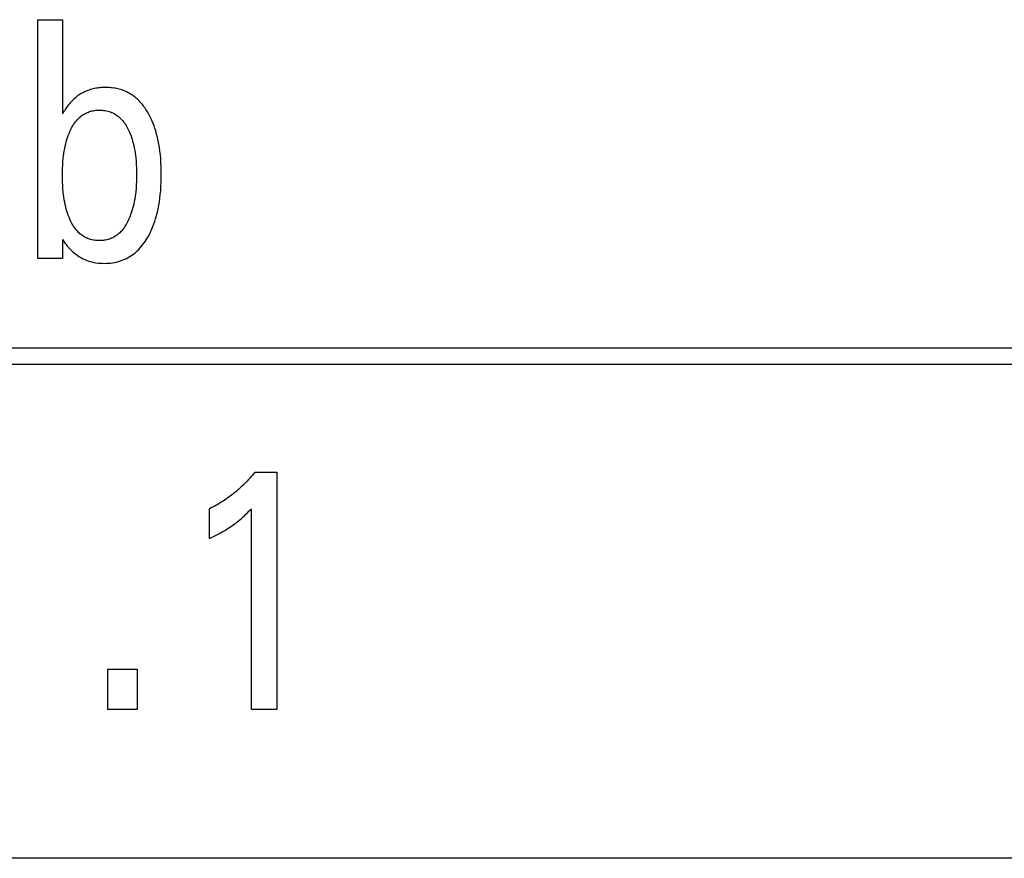
# Model space of a CAD drawing. Extents: x 0 to 594, y 0 to 420.
# Drawn here: x 170 to 177, y 267 to 273 of the extents above; entities that cross this region are included whole.
import ezdxf

# ---------------------------------------------------------------- set-up
doc = ezdxf.new("R2010")
doc.units = 0
doc.header["$LTSCALE"] = 32.67
doc.header["$MEASUREMENT"] = 0
doc.layers.add('20000_FRONT_O', color=7, linetype='CONTINUOUS')
doc.layers.add('20500_FRONT_O_LABELING', color=7, linetype='CONTINUOUS')

msp = doc.modelspace()

# ---------------------------------------------------------------- linework, layer by layer
at = {"layer": '20000_FRONT_O', "color": 7, "linetype": 'Continuous'}
msp.add_line((188.38254, 266.9125), (131.68254, 266.9125), dxfattribs=at)
at = {"layer": '20500_FRONT_O_LABELING', "color": 7, "linetype": 'Continuous'}
for p, q in [((170.34809, 270.92863), (170.34809, 272.52863)), ((170.34809, 272.52863), (170.51229, 272.52863)), ((170.51229, 272.52863), (170.51229, 271.89815)), ((170.64571, 272.03775), (170.63862, 272.03371)), ((170.65291, 272.0416), (170.64571, 272.03775)), ((170.66021, 272.04523), (170.65291, 272.0416)), ((170.6676, 272.04866), (170.66021, 272.04523)), ((170.67508, 272.05188), (170.6676, 272.04866)), ((170.68265, 272.05488), (170.67508, 272.05188)), ((170.69029, 272.05766), (170.68265, 272.05488)), ((170.69909, 272.06056), (170.69029, 272.05766)), ((170.70798, 272.06317), (170.69909, 272.06056)), ((170.71694, 272.06551), (170.70798, 272.06317)), ((170.72598, 272.06757), (170.71694, 272.06551)), ((170.73507, 272.06936), (170.72598, 272.06757)), ((170.74422, 272.0709), (170.73507, 272.06936)), ((170.75342, 272.07218), (170.74422, 272.0709)), ((170.76266, 272.07322), (170.75342, 272.07218)), ((170.77193, 272.07402), (170.76266, 272.07322)), ((170.78122, 272.07459), (170.77193, 272.07402)), ((170.79054, 272.07493), (170.78122, 272.07459)), ((170.79986, 272.07505), (170.79054, 272.07493)), ((170.80915, 272.07496), (170.79986, 272.07505)), ((170.81843, 272.07465), (170.80915, 272.07496)), ((170.82771, 272.07412), (170.81843, 272.07465)), ((170.83696, 272.07335), (170.82771, 272.07412)), ((170.84618, 272.07236), (170.83696, 272.07335)), ((170.85536, 272.07112), (170.84618, 272.07236)), ((170.8645, 272.06964), (170.85536, 272.07112)), ((170.87359, 272.06791), (170.8645, 272.06964)), ((170.88262, 272.06592), (170.87359, 272.06791)), ((170.89158, 272.06367), (170.88262, 272.06592)), ((170.90047, 272.06114), (170.89158, 272.06367)), ((170.90927, 272.05835), (170.90047, 272.06114)), ((170.91799, 272.05527), (170.90927, 272.05835)), ((170.92558, 272.05233), (170.91799, 272.05527)), ((170.93308, 272.04917), (170.92558, 272.05233)), ((170.9405, 272.04579), (170.93308, 272.04917)), ((170.94783, 272.04221), (170.9405, 272.04579)), ((170.95506, 272.03843), (170.94783, 272.04221)), ((170.96219, 272.03444), (170.95506, 272.03843)), ((170.56461, 271.97216), (170.55838, 271.96493)), ((170.57102, 271.97923), (170.56461, 271.97216)), ((170.57764, 271.9861), (170.57102, 271.97923)), ((170.58445, 271.99278), (170.57764, 271.9861)), ((170.59146, 271.99925), (170.58445, 271.99278)), ((170.59867, 272.0055), (170.59146, 271.99925)), ((170.60499, 272.01065), (170.59867, 272.0055)), ((170.61145, 272.01563), (170.60499, 272.01065)), ((170.61805, 272.02043), (170.61145, 272.01563)), ((170.62479, 272.02505), (170.61805, 272.02043)), ((170.63164, 272.02948), (170.62479, 272.02505)), ((170.63862, 272.03371), (170.63164, 272.02948)), ((170.9692, 272.03026), (170.96219, 272.03444)), ((170.9761, 272.02589), (170.9692, 272.03026)), ((170.98288, 272.02134), (170.9761, 272.02589)), ((170.98953, 272.0166), (170.98288, 272.02134)), ((170.99605, 272.01169), (170.98953, 272.0166)), ((171.00243, 272.0066), (170.99605, 272.01169)), ((171.00867, 272.00135), (171.00243, 272.0066)), ((171.01475, 271.99593), (171.00867, 272.00135)), ((171.02197, 271.98911), (171.01475, 271.99593)), ((171.02895, 271.98206), (171.02197, 271.98911)), ((171.03571, 271.97481), (171.02895, 271.98206)), ((171.04226, 271.96737), (171.03571, 271.97481)), ((170.51229, 271.89815), (170.52499, 271.91857)), ((170.5301, 271.92658), (170.52499, 271.91857)), ((170.53538, 271.9345), (170.5301, 271.92658)), ((170.54085, 271.94231), (170.53538, 271.9345)), ((170.54651, 271.94999), (170.54085, 271.94231)), ((170.55235, 271.95753), (170.54651, 271.94999)), ((170.55838, 271.96493), (170.55235, 271.95753)), ((170.67089, 271.90381), (170.6783, 271.90723)), ((170.6783, 271.90723), (170.68602, 271.91035)), ((170.68602, 271.91035), (170.69389, 271.91312)), ((170.69389, 271.91312), (170.70188, 271.91552)), ((170.70188, 271.91552), (170.70997, 271.91758)), ((170.70997, 271.91758), (170.71816, 271.91929)), ((170.71816, 271.91929), (170.72642, 271.92068)), ((170.72642, 271.92068), (170.73475, 271.92174)), ((170.73475, 271.92174), (170.74312, 271.9225)), ((170.74312, 271.9225), (170.75153, 271.92295)), ((170.75153, 271.92295), (170.75994, 271.9231)), ((170.75994, 271.9231), (170.76929, 271.92294)), ((170.76929, 271.92294), (170.77861, 271.92241)), ((170.77861, 271.92241), (170.78789, 271.92151)), ((170.78789, 271.92151), (170.79711, 271.92022)), ((170.79711, 271.92022), (170.80625, 271.91854)), ((170.80625, 271.91854), (170.81529, 271.91645)), ((170.81529, 271.91645), (170.8242, 271.91393)), ((170.8242, 271.91393), (170.83297, 271.91099)), ((170.83297, 271.91099), (170.84159, 271.9076)), ((170.84159, 271.9076), (170.84977, 271.90389)), ((171.04858, 271.95974), (171.04226, 271.96737)), ((171.0547, 271.95194), (171.04858, 271.95974)), ((171.0606, 271.94399), (171.0547, 271.95194)), ((171.06631, 271.9359), (171.0606, 271.94399)), ((171.07181, 271.92768), (171.06631, 271.9359)), ((171.08127, 271.91253), (171.07181, 271.92768)), ((171.09015, 271.89702), (171.08127, 271.91253)), ((170.5927, 271.83512), (170.59889, 271.84356)), ((170.59889, 271.84356), (170.60545, 271.85173)), ((170.60545, 271.85173), (170.61238, 271.8596)), ((170.61238, 271.8596), (170.61805, 271.86551)), ((170.61805, 271.86551), (170.62395, 271.87121)), ((170.62395, 271.87121), (170.63006, 271.87669)), ((170.63006, 271.87669), (170.63639, 271.88191)), ((170.63639, 271.88191), (170.64293, 271.88688)), ((170.64293, 271.88688), (170.64965, 271.89157)), ((170.64965, 271.89157), (170.65656, 271.89596)), ((170.65656, 271.89596), (170.66364, 271.90005)), ((170.66364, 271.90005), (170.67089, 271.90381)), ((170.84977, 271.90389), (170.85777, 271.89976)), ((170.85777, 271.89976), (170.86558, 271.89525)), ((170.86558, 271.89525), (170.87317, 271.89037)), ((170.87317, 271.89037), (170.88054, 271.88514)), ((170.88054, 271.88514), (170.88767, 271.87958)), ((170.88767, 271.87958), (170.89455, 271.8737)), ((170.89455, 271.8737), (170.90117, 271.86754)), ((170.90117, 271.86754), (170.90751, 271.86111)), ((170.90751, 271.86111), (170.91441, 271.85345)), ((170.91441, 271.85345), (170.92095, 271.84548)), ((170.92095, 271.84548), (170.92714, 271.83724)), ((171.09831, 271.88155), (171.09015, 271.89702)), ((171.10595, 271.86581), (171.09831, 271.88155)), ((171.11311, 271.84984), (171.10595, 271.86581)), ((171.11978, 271.83364), (171.11311, 271.84984)), ((170.55651, 271.76682), (170.56218, 271.78022)), ((170.56218, 271.78022), (170.56656, 271.78975)), ((170.56656, 271.78975), (170.5712, 271.79916)), ((170.5712, 271.79916), (170.57611, 271.80843)), ((170.57611, 271.80843), (170.58133, 271.81753)), ((170.58133, 271.81753), (170.58685, 271.82643)), ((170.58685, 271.82643), (170.5927, 271.83512)), ((170.92714, 271.83724), (170.93299, 271.82875)), ((170.93299, 271.82875), (170.93852, 271.82005)), ((170.93852, 271.82005), (170.94374, 271.81116)), ((170.94374, 271.81116), (170.94867, 271.80211)), ((170.94867, 271.80211), (170.95332, 271.79292)), ((170.95332, 271.79292), (170.9577, 271.78363)), ((170.9577, 271.78363), (170.95886, 271.78107)), ((170.95886, 271.78107), (170.96435, 271.76822)), ((171.12597, 271.81725), (171.11978, 271.83364)), ((171.13172, 271.8007), (171.12597, 271.81725)), ((171.13702, 271.784), (171.13172, 271.8007)), ((171.14333, 271.76188), (171.13702, 271.784)), ((170.53446, 271.6977), (170.5381, 271.71175)), ((170.5381, 271.71175), (170.5421, 271.7257)), ((170.5421, 271.7257), (170.54649, 271.73954)), ((170.54649, 271.73954), (170.55128, 271.75326)), ((170.55128, 271.75326), (170.55651, 271.76682)), ((170.96435, 271.76822), (170.96943, 271.75519)), ((170.96943, 271.75519), (170.97411, 271.74201)), ((170.97411, 271.74201), (170.9784, 271.72869)), ((170.9784, 271.72869), (170.98234, 271.71526)), ((170.98234, 271.71526), (170.98593, 271.70173)), ((171.14895, 271.73958), (171.14333, 271.76188)), ((171.1539, 271.71712), (171.14895, 271.73958)), ((171.15822, 271.69453), (171.1539, 271.71712)), ((170.52192, 271.63268), (170.52448, 271.64905)), ((170.52448, 271.64905), (170.5274, 271.66535)), ((170.5274, 271.66535), (170.53073, 271.68157)), ((170.53073, 271.68157), (170.53446, 271.6977)), ((170.98593, 271.70173), (170.98974, 271.68566)), ((170.98974, 271.68566), (170.99313, 271.6695)), ((170.99313, 271.6695), (170.99611, 271.65326)), ((170.99611, 271.65326), (170.9987, 271.63696)), ((171.16195, 271.67184), (171.15822, 271.69453)), ((171.16514, 271.64906), (171.16195, 271.67184)), ((171.16815, 271.62303), (171.16514, 271.64906)), ((170.51418, 271.55457), (170.51574, 271.5772)), ((170.51574, 271.5772), (170.51783, 271.5998)), ((170.51783, 271.5998), (170.51972, 271.61626)), ((170.51972, 271.61626), (170.52192, 271.63268)), ((170.9987, 271.63696), (171.00095, 271.62061)), ((171.00095, 271.62061), (171.00286, 271.60421)), ((171.00286, 271.60421), (171.00499, 271.58164)), ((171.00499, 271.58164), (171.00658, 271.55904)), ((171.17053, 271.59694), (171.16815, 271.62303)), ((171.17232, 271.57079), (171.17053, 271.59694)), ((170.51249, 271.50922), (170.5131, 271.53191)), ((170.5131, 271.53191), (170.51418, 271.55457)), ((171.00658, 271.55904), (171.00767, 271.5364)), ((171.00767, 271.5364), (171.0083, 271.51374)), ((171.0083, 271.51374), (171.0085, 271.49107)), ((171.17356, 271.54462), (171.17232, 271.57079)), ((171.17428, 271.51841), (171.17356, 271.54462)), ((171.17451, 271.4922), (171.17428, 271.51841)), ((170.51229, 271.48653), (170.51249, 271.50922)), ((170.51249, 271.46371), (170.51229, 271.48653)), ((170.5131, 271.4409), (170.51249, 271.46371)), ((171.00767, 271.44534), (171.00658, 271.4225)), ((171.0083, 271.4682), (171.00767, 271.44534)), ((171.0085, 271.49107), (171.0083, 271.4682)), ((171.17355, 271.43882), (171.17428, 271.46551)), ((171.17428, 271.46551), (171.17451, 271.4922)), ((170.51418, 271.41811), (170.5131, 271.4409)), ((170.51574, 271.39535), (170.51418, 271.41811)), ((170.51783, 271.37263), (170.51574, 271.39535)), ((171.00499, 271.39969), (171.00286, 271.37692)), ((171.00658, 271.4225), (171.00499, 271.39969)), ((171.16802, 271.35896), (171.17046, 271.38554)), ((171.17046, 271.38554), (171.17229, 271.41216)), ((171.17229, 271.41216), (171.17355, 271.43882)), ((170.51971, 271.35612), (170.51783, 271.37263)), ((170.52191, 271.33964), (170.51971, 271.35612)), ((170.52446, 271.32321), (170.52191, 271.33964)), ((170.52738, 271.30685), (170.52446, 271.32321)), ((170.99609, 271.32709), (170.99311, 271.3106)), ((170.99869, 271.34365), (170.99609, 271.32709)), ((171.00094, 271.36027), (170.99869, 271.34365)), ((171.00286, 271.37692), (171.00094, 271.36027)), ((171.16167, 271.30921), (171.16494, 271.33244)), ((171.16494, 271.33244), (171.16802, 271.35896)), ((170.53071, 271.29056), (170.52738, 271.30685)), ((170.53446, 271.27436), (170.53071, 271.29056)), ((170.53812, 271.26027), (170.53446, 271.27436)), ((170.54214, 271.24628), (170.53812, 271.26027)), ((170.54654, 271.23241), (170.54214, 271.24628)), ((170.97811, 271.24942), (170.97363, 271.23536)), ((170.9822, 271.26361), (170.97811, 271.24942)), ((170.98593, 271.27789), (170.9822, 271.26361)), ((170.98973, 271.2942), (170.98593, 271.27789)), ((170.99311, 271.3106), (170.98973, 271.2942)), ((171.14838, 271.24013), (171.15343, 271.26303)), ((171.15343, 271.26303), (171.15785, 271.28607)), ((171.15785, 271.28607), (171.16167, 271.30921)), ((170.55133, 271.21867), (170.54654, 271.23241)), ((170.55654, 271.2051), (170.55133, 271.21867)), ((170.56218, 271.19171), (170.55654, 271.2051)), ((170.5665, 271.18222), (170.56218, 271.19171)), ((170.57108, 271.17284), (170.5665, 271.18222)), ((170.95331, 271.18431), (170.94866, 271.17477)), ((170.9577, 271.19397), (170.95331, 271.18431)), ((170.96345, 271.20762), (170.9577, 271.19397)), ((170.96875, 271.22142), (170.96345, 271.20762)), ((170.97363, 271.23536), (170.96875, 271.22142)), ((171.13081, 271.17783), (171.13621, 271.19486)), ((171.13621, 271.19486), (171.14265, 271.2174)), ((171.14265, 271.2174), (171.14838, 271.24013)), ((170.57594, 271.16358), (170.57108, 271.17284)), ((170.5811, 271.15448), (170.57594, 271.16358)), ((170.58656, 271.14557), (170.5811, 271.15448)), ((170.59235, 271.13687), (170.58656, 271.14557)), ((170.59849, 271.12841), (170.59235, 271.13687)), ((170.60499, 271.12022), (170.59849, 271.12841)), ((170.61187, 271.11233), (170.60499, 271.12022)), ((170.91436, 271.12135), (170.90741, 271.11334)), ((170.92093, 271.12966), (170.91436, 271.12135)), ((170.92714, 271.13824), (170.92093, 271.12966)), ((170.93299, 271.14707), (170.92714, 271.13824)), ((170.93852, 271.15612), (170.93299, 271.14707)), ((170.94373, 271.16536), (170.93852, 271.15612)), ((170.94866, 271.17477), (170.94373, 271.16536)), ((171.10452, 271.11139), (171.11182, 271.12771)), ((171.11182, 271.12771), (171.11863, 271.14423)), ((171.11863, 271.14423), (171.12495, 271.16095)), ((171.12495, 271.16095), (171.13081, 271.17783)), ((170.51229, 271.05677), (170.51229, 270.92863)), ((170.5141, 271.0545), (170.51229, 271.05677)), ((170.5141, 271.0545), (170.52098, 271.04359)), ((170.61751, 271.10641), (170.61187, 271.11233)), ((170.62337, 271.1007), (170.61751, 271.10641)), ((170.62946, 271.09523), (170.62337, 271.1007)), ((170.63575, 271.09), (170.62946, 271.09523)), ((170.64226, 271.08504), (170.63575, 271.09)), ((170.64895, 271.08035), (170.64226, 271.08504)), ((170.65583, 271.07596), (170.64895, 271.08035)), ((170.66289, 271.07188), (170.65583, 271.07596)), ((170.67011, 271.06812), (170.66289, 271.07188)), ((170.67749, 271.0647), (170.67011, 271.06812)), ((170.6852, 271.06157), (170.67749, 271.0647)), ((170.69306, 271.0588), (170.6852, 271.06157)), ((170.70103, 271.05639), (170.69306, 271.0588)), ((170.70912, 271.05433), (170.70103, 271.05639)), ((170.7173, 271.05261), (170.70912, 271.05433)), ((170.72555, 271.05123), (170.7173, 271.05261)), ((170.73387, 271.05016), (170.72555, 271.05123)), ((170.74223, 271.04942), (170.73387, 271.05016)), ((170.75063, 271.04897), (170.74223, 271.04942)), ((170.75904, 271.04883), (170.75063, 271.04897)), ((170.76751, 271.04898), (170.75904, 271.04883)), ((170.77597, 271.04943), (170.76751, 271.04898)), ((170.7844, 271.05019), (170.77597, 271.04943)), ((170.79278, 271.05128), (170.7844, 271.05019)), ((170.80109, 271.05269), (170.79278, 271.05128)), ((170.80933, 271.05443), (170.80109, 271.05269)), ((170.81748, 271.05652), (170.80933, 271.05443)), ((170.82551, 271.05897), (170.81748, 271.05652)), ((170.83342, 271.06178), (170.82551, 271.05897)), ((170.84118, 271.06496), (170.83342, 271.06178)), ((170.84864, 271.06843), (170.84118, 271.06496)), ((170.85593, 271.07226), (170.84864, 271.06843)), ((170.86306, 271.07641), (170.85593, 271.07226)), ((170.87001, 271.08088), (170.86306, 271.07641)), ((170.87676, 271.08564), (170.87001, 271.08088)), ((170.88332, 271.09069), (170.87676, 271.08564)), ((170.88968, 271.096), (170.88332, 271.09069)), ((170.89582, 271.10155), (170.88968, 271.096)), ((170.90173, 271.10734), (170.89582, 271.10155)), ((170.90741, 271.11334), (170.90173, 271.10734)), ((171.06617, 271.04293), (171.07393, 271.05488)), ((171.07393, 271.05488), (171.08131, 271.06706)), ((171.08131, 271.06706), (171.08833, 271.07944)), ((171.08833, 271.07944), (171.09669, 271.09529)), ((171.09669, 271.09529), (171.10452, 271.11139)), ((170.52098, 271.04359), (170.52829, 271.03293)), ((170.52829, 271.03293), (170.536, 271.02255)), ((170.536, 271.02255), (170.54411, 271.01246)), ((170.54411, 271.01246), (170.55261, 271.00268)), ((170.55261, 271.00268), (170.56148, 270.99321)), ((170.56148, 270.99321), (170.57072, 270.98409)), ((170.57072, 270.98409), (170.58029, 270.97533)), ((171.01112, 270.97802), (171.02138, 270.98787)), ((171.02138, 270.98787), (171.03118, 270.99815)), ((171.03118, 270.99815), (171.04055, 271.00883)), ((171.04055, 271.00883), (171.0495, 271.01987)), ((171.0495, 271.01987), (171.05803, 271.03125)), ((171.05803, 271.03125), (171.06617, 271.04293)), ((170.51229, 270.92863), (170.34809, 270.92863)), ((170.58029, 270.97533), (170.5902, 270.96693)), ((170.5902, 270.96693), (170.60079, 270.95866)), ((170.60079, 270.95866), (170.6117, 270.95083)), ((170.6117, 270.95083), (170.62293, 270.94346)), ((170.62293, 270.94346), (170.63444, 270.93658)), ((170.63444, 270.93658), (170.64622, 270.93021)), ((170.64622, 270.93021), (170.65826, 270.92437)), ((170.65826, 270.92437), (170.67054, 270.91909)), ((170.67054, 270.91909), (170.68304, 270.91439)), ((170.89974, 270.9127), (170.91255, 270.91716)), ((170.91255, 270.91716), (170.92454, 270.92197)), ((170.92454, 270.92197), (170.93633, 270.92731)), ((170.93633, 270.92731), (170.94788, 270.93316)), ((170.94788, 270.93316), (170.95918, 270.9395)), ((170.95918, 270.9395), (170.9702, 270.94633)), ((170.9702, 270.94633), (170.98093, 270.95361)), ((170.98093, 270.95361), (170.99134, 270.96133)), ((170.99134, 270.96133), (171.00141, 270.96947)), ((171.00141, 270.96947), (171.01112, 270.97802)), ((170.68304, 270.91439), (170.69625, 270.91014)), ((170.69625, 270.91014), (170.70965, 270.90652)), ((170.70965, 270.90652), (170.72322, 270.90351)), ((170.72322, 270.90351), (170.73693, 270.90109)), ((170.73693, 270.90109), (170.75075, 270.89924)), ((170.75075, 270.89924), (170.76465, 270.89793)), ((170.76465, 270.89793), (170.77861, 270.89715)), ((170.77861, 270.89715), (170.7926, 270.89688)), ((170.7926, 270.89688), (170.80623, 270.89708)), ((170.80623, 270.89708), (170.81985, 270.89776)), ((170.81985, 270.89776), (170.83341, 270.89892)), ((170.83341, 270.89892), (170.84691, 270.9006)), ((170.84691, 270.9006), (170.86032, 270.9028)), ((170.86032, 270.9028), (170.87361, 270.90554)), ((170.87361, 270.90554), (170.88676, 270.90883)), ((170.88676, 270.90883), (170.89974, 270.9127)), ((184.68254, 270.32863), (166.98254, 270.32863)), ((184.57254, 270.21863), (167.09254, 270.21863)), ((171.77767, 269.46843), (171.7685, 269.4583)), ((171.78671, 269.47869), (171.77767, 269.46843)), ((171.79561, 269.48907), (171.78671, 269.47869)), ((171.80436, 269.49956), (171.79561, 269.48907)), ((171.80436, 269.49956), (171.94951, 269.49956)), ((171.94951, 269.49956), (171.94951, 267.90863)), ((171.71063, 269.40015), (171.70093, 269.39131)), ((171.7206, 269.4095), (171.71063, 269.40015)), ((171.73045, 269.419), (171.7206, 269.4095)), ((171.74016, 269.42863), (171.73045, 269.419)), ((171.74974, 269.43839), (171.74016, 269.42863)), ((171.75919, 269.44828), (171.74974, 269.43839)), ((171.7685, 269.4583), (171.75919, 269.44828)), ((171.62979, 269.33334), (171.61916, 269.32566)), ((171.6403, 269.34119), (171.62979, 269.33334)), ((171.6507, 269.34918), (171.6403, 269.34119)), ((171.66098, 269.35732), (171.6507, 269.34918)), ((171.67115, 269.36561), (171.66098, 269.35732)), ((171.68119, 269.37404), (171.67115, 269.36561)), ((171.69112, 269.3826), (171.68119, 269.37404)), ((171.70093, 269.39131), (171.69112, 269.3826)), ((171.52888, 269.2694), (171.51858, 269.26395)), ((171.53911, 269.27501), (171.52888, 269.2694)), ((171.54926, 269.28075), (171.53911, 269.27501)), ((171.55933, 269.28664), (171.54926, 269.28075)), ((171.56931, 269.29267), (171.55933, 269.28664)), ((171.57922, 269.29883), (171.56931, 269.29267)), ((171.58904, 269.30513), (171.57922, 269.29883)), ((171.59877, 269.31157), (171.58904, 269.30513)), ((171.60842, 269.31813), (171.59877, 269.31157)), ((171.61916, 269.32566), (171.60842, 269.31813)), ((171.5082, 269.25864), (171.49775, 269.25349)), ((171.49775, 269.05392), (171.49775, 269.25349)), ((171.51858, 269.26395), (171.5082, 269.25864)), ((171.71697, 269.19345), (171.72484, 269.20045)), ((171.72484, 269.20045), (171.73351, 269.2084)), ((171.73351, 269.2084), (171.74208, 269.21646)), ((171.74208, 269.21646), (171.75054, 269.22464)), ((171.75054, 269.22464), (171.7644, 269.2384)), ((171.7644, 269.2384), (171.77806, 269.25236)), ((171.77806, 267.90863), (171.77806, 269.25236)), ((171.63307, 269.12967), (171.6441, 269.13707)), ((171.6441, 269.13707), (171.65384, 269.14383)), ((171.65384, 269.14383), (171.66349, 269.15073)), ((171.66349, 269.15073), (171.67302, 269.15777)), ((171.67302, 269.15777), (171.68245, 269.16496)), ((171.68245, 269.16496), (171.69176, 269.1723)), ((171.69176, 269.1723), (171.70095, 269.17979)), ((171.70095, 269.17979), (171.70901, 269.18656)), ((171.70901, 269.18656), (171.71697, 269.19345)), ((171.52421, 269.06715), (171.53736, 269.07394)), ((171.53736, 269.07394), (171.55044, 269.08085)), ((171.55044, 269.08085), (171.56344, 269.08791)), ((171.56344, 269.08791), (171.57637, 269.09512)), ((171.57637, 269.09512), (171.58789, 269.10173)), ((171.58789, 269.10173), (171.59932, 269.10848)), ((171.59932, 269.10848), (171.61067, 269.11539)), ((171.61067, 269.11539), (171.62192, 269.12245)), ((171.62192, 269.12245), (171.63307, 269.12967)), ((171.49775, 269.05392), (171.511, 269.06048)), ((171.511, 269.06048), (171.52421, 269.06715)), ((170.81556, 267.90863), (170.81556, 268.17851)), ((170.81556, 268.17851), (171.01332, 268.17851)), ((171.01332, 268.17851), (171.01332, 267.90863)), ((171.01332, 267.90863), (170.81556, 267.90863)), ((171.94951, 267.90863), (171.77806, 267.90863))]:
    msp.add_line(p, q, dxfattribs=at)

doc.saveas('drawing.dxf')
